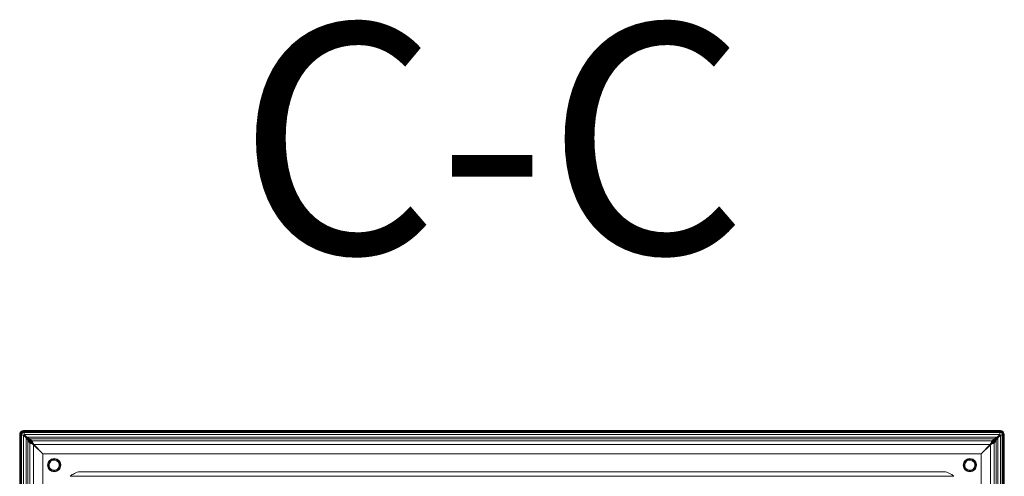
# Model space of a CAD drawing. Units: millimetres. Extents: x -2761 to 6856, y -901 to 4717.
# Drawn here: x 3080 to 3680, y 2340 to 2618 of the extents above; entities that cross this region are included whole.
import ezdxf

# ---------------------------------------------------------------- set-up
doc = ezdxf.new("R2010")
doc.units = ezdxf.units.MM
doc.styles.add('SLDTEXTSTYLE0', font='TXT', dxfattribs={"width": 0.605})

msp = doc.modelspace()

# ---------------------------------------------------------------- hatches: boundary and pattern name
at = {"linetype": 'Continuous', "lineweight": 0, "ltscale": 0.2}
h = msp.add_hatch(dxfattribs=at)
h.set_pattern_fill('ANSI31', color=4, scale=0.2, style=0)
edge = h.paths.add_edge_path(flags=0)
edge.add_arc((3677.96, 2365.3), 1.2, 0, 90, ccw=False)
edge.add_line((3679.16, 2365.3), (3679.16, 970.1))
edge.add_arc((3677.96, 970.1), 1.2, 270, 360, ccw=False)
edge.add_line((3677.96, 968.9), (3084.06, 968.9))
edge.add_arc((3084.06, 970.1), 1.2, 180, 270, ccw=False)
edge.add_line((3082.86, 970.1), (3082.86, 980.7))
edge.add_line((3082.86, 980.7), (3081.66, 980.7))
edge.add_line((3081.66, 980.7), (3081.66, 970.1))
edge.add_arc((3084.06, 970.1), 2.4, 180, 270)
edge.add_line((3084.06, 967.7), (3677.96, 967.7))
edge.add_arc((3677.96, 970.1), 2.4, 270, 360)
edge.add_line((3680.36, 970.1), (3680.36, 2365.3))
edge.add_arc((3677.96, 2365.3), 2.4, 0, 90)
edge.add_line((3677.96, 2367.7), (3082.76, 2367.7))
edge.add_arc((3082.76, 2365.3), 2.4, 90, 180)
edge.add_line((3080.36, 2365.3), (3080.36, 970.7))
edge.add_line((3080.36, 970.7), (3081.56, 970.7))
edge.add_line((3081.56, 970.7), (3081.56, 2365.3))
edge.add_arc((3082.76, 2365.3), 1.2, 90, 180, ccw=False)
edge.add_line((3082.76, 2366.5), (3677.96, 2366.5))

# ---------------------------------------------------------------- linework, layer by layer
at = {"color": 7, "linetype": 'Continuous', "lineweight": 15}
for p, q in [((3080.36, 2365.3), (3080.36, 970.7)), ((3081.56, 2365.3), (3081.56, 970.7)), ((3082.76, 2367.7), (3677.96, 2367.7)), ((3082.76, 2366.5), (3677.96, 2366.5)), ((3082.76, 2364.91), (3084.26, 2363.41)), ((3677.57, 2365.3), (3083.15, 2365.3)), ((3084.65, 2363.8), (3083.15, 2365.3)), ((3677.57, 2365.3), (3676.07, 2363.8)), ((3676.46, 2363.41), (3677.96, 2364.91)), ((3677.96, 970.49), (3677.96, 2364.91)), ((3679.16, 2365.3), (3679.16, 970.1)), ((3680.36, 2365.3), (3680.36, 970.1)), ((3084.26, 971.99), (3084.26, 2363.41)), ((3084.65, 2363.8), (3676.07, 2363.8)), ((3085.32, 2361.5), (3086.58, 2360.25)), ((3085.32, 2361.5), (3085.32, 973.9)), ((3086.17, 2361.5), (3085.32, 2361.5)), ((3086.17, 2361.5), (3087.43, 2360.25)), ((3087.82, 2361.48), (3086.56, 2362.74)), ((3674.16, 2362.74), (3086.56, 2362.74)), ((3086.56, 2362.74), (3086.56, 2361.89)), ((3087.82, 2360.64), (3086.56, 2361.89)), ((3086.58, 2360.25), (3086.58, 975.16)), ((3086.58, 2360.25), (3087.43, 2360.25)), ((3672.91, 2361.48), (3087.82, 2361.48)), ((3087.82, 2360.64), (3087.82, 2361.48)), ((3088.84, 2359.15), (3094.47, 2353.53)), ((3088.84, 976.25), (3088.84, 2359.15)), ((3088.86, 2359.2), (3088.93, 2359.2)), ((3088.86, 2359.13), (3088.86, 2359.2)), ((3094.54, 2353.6), (3088.91, 2359.22)), ((3088.91, 2359.22), (3671.81, 2359.22)), ((3671.81, 2359.22), (3666.19, 2353.6)), ((3666.26, 2353.53), (3671.88, 2359.15)), ((3671.79, 2359.2), (3671.86, 2359.2)), ((3671.86, 2359.2), (3671.86, 2359.13)), ((3671.88, 2359.15), (3671.88, 976.25)), ((3674.16, 2362.74), (3672.91, 2361.48)), ((3674.16, 2361.89), (3672.91, 2360.64)), ((3672.91, 2361.48), (3672.91, 2360.64)), ((3673.3, 2360.25), (3674.55, 2361.5)), ((3673.3, 2360.25), (3674.14, 2360.25)), ((3674.14, 2360.25), (3675.4, 2361.5)), ((3674.14, 975.16), (3674.14, 2360.25)), ((3674.16, 2361.89), (3674.16, 2362.74)), ((3675.4, 2361.5), (3674.55, 2361.5)), ((3675.4, 973.9), (3675.4, 2361.5)), ((3676.46, 2363.41), (3676.46, 971.99)), ((3094.47, 981.88), (3094.47, 2353.53)), ((3094.54, 2353.6), (3666.19, 2353.6)), ((3666.26, 2353.53), (3666.26, 981.88)), ((3643.58, 2342.7), (3117.15, 2342.7)), ((3111.04, 2339.9), (3649.68, 2339.9))]:
    msp.add_line(p, q, dxfattribs=at)
at = {"color": 8, "linetype": 'Continuous', "lineweight": 15}
msp.add_line((3082.76, 2364.91), (3082.76, 980.7), dxfattribs=at)
at = {"color": 7, "linetype": 'Continuous', "lineweight": 15, "flags": 128}
for points in [[(3098.28, 2347.03), (3098.19, 2347.04), (3098.11, 2347.05), (3098.04, 2347.05), (3097.97, 2347.06), (3097.91, 2347.07), (3097.86, 2347.07), (3097.82, 2347.08), (3097.79, 2347.08)], [(3104.93, 2346.33), (3104.91, 2346.33), (3104.87, 2346.33), (3104.82, 2346.34), (3104.76, 2346.35), (3104.69, 2346.35), (3104.61, 2346.36), (3104.53, 2346.37), (3104.45, 2346.38)], [(3656.28, 2347.03), (3656.19, 2347.04), (3656.11, 2347.05), (3656.04, 2347.05), (3655.97, 2347.06), (3655.91, 2347.07), (3655.86, 2347.07), (3655.82, 2347.08), (3655.79, 2347.08)], [(3662.93, 2346.33), (3662.91, 2346.33), (3662.87, 2346.33), (3662.82, 2346.34), (3662.76, 2346.35), (3662.69, 2346.35), (3662.61, 2346.36), (3662.53, 2346.37), (3662.45, 2346.38)]]:
    msp.add_lwpolyline(points, dxfattribs=at)
at = {"color": 7, "linetype": 'Continuous', "lineweight": 15}
for centre in [(3101.36, 2346.7), (3659.36, 2346.7)]:
    msp.add_circle(centre, 4.02, dxfattribs=at)
for centre, radius, start, end in [((3082.76, 2365.3), 2.4, 90, 180), ((3082.76, 2365.3), 1.2, 90, 180), ((3082.86, 2367.55), 2.64, 240.54996, 267.90761), ((3080.52, 2365.21), 2.64, 2.08935, 29.45233), ((3680.21, 2365.21), 2.64, 150.54767, 177.91065), ((3677.96, 2365.3), 2.4, 0, 90), ((3677.96, 2365.3), 1.2, 0, 90), ((3677.87, 2367.55), 2.64, 272.09239, 299.45004), ((3071.87, 2355.28), 14.83, 24.83148, 33.27773), ((3072.85, 2350.09), 17.54, 40.58578, 49.41332), ((3093.75, 2377.93), 16.8, 237.21814, 244.67265), ((3096.61, 2373.85), 15.62, 220.04134, 229.95866), ((3094.97, 2374.68), 16.7, 239.8378, 248.47422), ((3095.75, 2369.52), 12.46, 228.10607, 236.34384), ((3066.84, 2349.92), 23.96, 22.83675, 28.8524), ((3081.24, 2354.49), 9.01, 33.21706, 43.04467), ((3687.32, 2353.11), 16.67, 149.83051, 158.48033), ((3682.17, 2352.32), 12.45, 138.10217, 146.3454), ((3666.31, 2367.8), 10.28, 302.78496, 312.76513), ((3662.57, 2381.27), 24, 292.84104, 298.84693), ((3667.94, 2376.2), 14.83, 294.83205, 303.27716), ((3662.74, 2375.23), 17.56, 310.59067, 319.40933), ((3686.51, 2351.46), 15.61, 130.03968, 139.96121), ((3690.59, 2354.31), 16.81, 147.22009, 154.6707), ((3101.36, 2346.7), 4, 108.31193, 270), ((3101.36, 2346.7), 3.59, 173.98884, 303.35381), ((3101.36, 2346.7), 3.59, 123.36057, 173.98135), ((3101.36, 2346.7), 3.1, 173.9815, 354.00918), ((3101.36, 2346.7), 3.1, 354.01007, 173.98062), ((3101.36, 2346.7), 3.59, 354.01383, 123.35661), ((3101.36, 2346.7), 4, 270, 63.82222), ((3101.36, 2346.7), 3.59, 303.36412, 354.00962), ((3659.36, 2346.7), 4, 108.31873, 270), ((3659.36, 2346.7), 3.59, 173.98853, 303.35412), ((3659.36, 2346.7), 3.59, 123.35989, 173.98203), ((3659.36, 2346.7), 3.1, 173.98148, 354.0092), ((3659.36, 2346.7), 3.1, 354.00992, 173.98076), ((3659.36, 2346.7), 3.59, 354.01414, 123.3563), ((3659.36, 2346.7), 4, 270, 63.83194), ((3659.36, 2346.7), 3.59, 303.36569, 354.00805), ((3115.98, 2334.92), 7.01, 107.99931, 134.75584), ((3117.37, 2336.47), 6.23, 92.01818, 124.78138), ((3643.28, 2336.24), 6.47, 55.83495, 87.36549), ((3644.57, 2334.63), 7.35, 45.86519, 71.37966)]:
    msp.add_arc(centre, radius, start, end, dxfattribs=at)

# ---------------------------------------------------------------- texts
at = {"color": 7, "linetype": 'Continuous', "lineweight": 0, "insert": (3368.24, 2615.55), "char_height": 140, "attachment_point": 2, "style": 'SLDTEXTSTYLE0'}
msp.add_mtext('C-C', dxfattribs=at)

doc.saveas('drawing.dxf')
